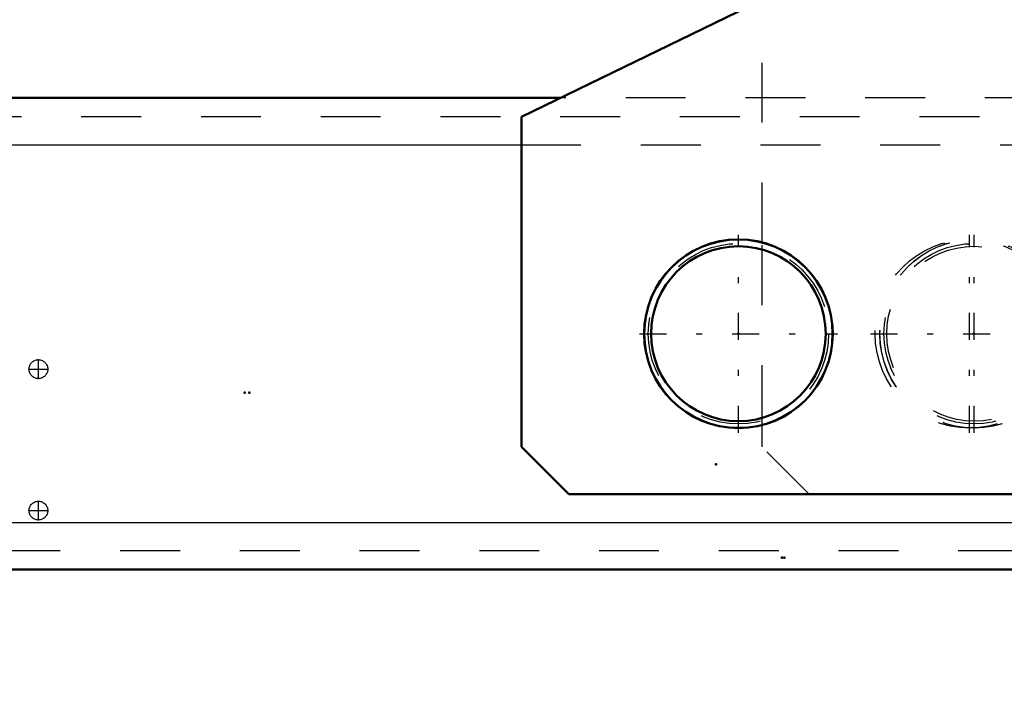
# Model space of a CAD drawing. Units: inches. Extents: x 19 to 231, y 19 to 233.
# Drawn here: x 159 to 175, y 84 to 95 of the extents above; entities that cross this region are included whole.
import ezdxf

# ---------------------------------------------------------------- set-up
doc = ezdxf.new("R2010")
doc.units = ezdxf.units.IN
doc.header["$MEASUREMENT"] = 0
doc.linetypes.add('Center', pattern=[1.5, 0.45, -0.5, 0.05, -0.5])
doc.linetypes.add('Dashed', pattern=[2, 1, -1])
for name, color, linetype, lineweight in [('2d ConnectionPoints', 7, 'Continuous', 50), ('AM_0', 7, 'Continuous', 50), ('AM_4', 3, 'Continuous', 25), ('AM_5', 3, 'Continuous', 25), ('AM_7', 7, 'Center', 25), ('AM_9', 6, 'Dashed', 25)]:
    doc.layers.add(name, color=color, linetype=linetype, lineweight=lineweight)
doc.dimstyles.get("Standard").update_dxf_attribs({"dimtxt": 0.18, "dimasz": 0.18, "dimexe": 0.18, "dimexo": 0.0625, "dimgap": 0.09, "dimtad": 0, "dimtih": 1, "dimtoh": 1, "dimdec": 4, "dimzin": 0, "dimdsep": 46, "dimtxsty": 'Standard', "dimcen": 0.09, "dimadec": 0, "dimazin": 0, "dimtfac": 1, "dimtdec": 4, "dimtofl": 0, "dimtmove": 0, "dimatfit": 3, "dimfxl": 0, "dimtolj": 1, "dimtzin": 0, "dimarcsym": 0})

# ---------------------------------------------------------------- blocks, each defined once
blk = doc.blocks.new('50_D_3637200920_STUD_D79_9XL190_1_0_in_TS9VT_1_1_GN_Wire_Rope_Hoist_900')
at = {"layer": 'AM_9'}
for radius in [1.573, 1.506, 1.459]:
    blk.add_circle((174.788, 90.214), radius, dxfattribs=at)
blk = doc.blocks.new('52_D_3637200920_STUD_D79_9XL190_3_0_in_TS9VT_1_1_GN_Wire_Rope_Hoist_900')
at = {"layer": 'AM_0'}
for radius in [1.573, 1.459]:
    blk.add_circle((170.851, 90.214), radius, dxfattribs=at)
at = {"layer": 'AM_9'}
blk.add_circle((170.851, 90.214), 1.506, dxfattribs=at)
blk = doc.blocks.new('63_3637011230_TRAVEL_WHEEL_BEAM_0_in_TS9VT_1_1_GN_Wire_Rope_Hoist_900')
at = {"layer": 'AM_7'}
for p, q in [((174.709, 88.56), (174.709, 91.867)), ((173.056, 90.214), (176.442, 90.214)), ((159.158, 89.458), (159.158, 89.788)), ((158.993, 89.623), (159.323, 89.623)), ((159.158, 87.095), (159.158, 87.426)), ((158.993, 87.261), (159.323, 87.261))]:
    blk.add_line(p, q, dxfattribs=at)
at = {"layer": 'AM_9'}
for centre, radius in [((174.709, 90.214), 1.575), ((159.158, 89.623), 0.157), ((159.158, 87.261), 0.157)]:
    blk.add_circle(centre, radius, dxfattribs=at)
blk = doc.blocks.new('91_3637010230_TRAVEL_WHEEL_BEAM_0_in_TS9VT_1_1_GN_Wire_Rope_Hoist_900')
at = {"layer": 'AM_0'}
for p, q in [((167.877, 94.151), (145.654, 94.151)), ((197.524, 86.276), (156.284, 86.276))]:
    blk.add_line(p, q, dxfattribs=at)
blk.add_arc((170.851, 90.214), 1.575, 0, 6.3931, dxfattribs=at)
at = {"layer": 'AM_4'}
for p, q in [((167.229, 93.363), (155.3, 93.363)), ((155.3, 87.064), (198.607, 87.064))]:
    blk.add_line(p, q, dxfattribs=at)
at = {"layer": 'AM_9'}
for p, q in [((189.969, 94.151), (167.877, 94.151)), ((206.875, 93.836), (145.654, 93.836)), ((190.221, 93.363), (167.229, 93.363)), ((197.524, 86.591), (156.284, 86.591))]:
    blk.add_line(p, q, dxfattribs=at)
blk.add_arc((170.851, 90.214), 1.575, 173.6843, 186.3233, dxfattribs=at)
blk = doc.blocks.new('92_3437014250X_C2_1524_1_0_in_TS9VT_1_1_GN_Wire_Rope_Hoist_900')
at = {"layer": 'AM_0'}
for p, q in [((167.229, 93.836), (174.119, 97.182)), ((167.229, 88.324), (167.229, 93.836)), ((171.245, 91.736), (171.245, 91.738)), ((171.245, 88.689), (171.245, 88.691)), ((168.016, 87.536), (167.229, 88.324)), ((189.434, 87.536), (168.016, 87.536))]:
    blk.add_line(p, q, dxfattribs=at)
blk.add_circle((170.851, 90.214), 1.575, dxfattribs=at)
at = {"layer": 'AM_7'}
for p, q in [((170.851, 88.56), (170.851, 91.867)), ((174.788, 88.56), (174.788, 91.867)), ((169.197, 90.214), (172.505, 90.214))]:
    blk.add_line(p, q, dxfattribs=at)
at = {"layer": 'AM_9'}
for p, q in [((171.245, 91.738), (171.245, 95.786)), ((171.245, 88.691), (171.245, 91.736)), ((171.245, 88.324), (171.245, 88.689)), ((172.032, 87.536), (171.245, 88.324))]:
    blk.add_line(p, q, dxfattribs=at)
blk.add_circle((174.788, 90.214), 1.575, dxfattribs=at)
blk = doc.blocks.new('*D150')
at = {"layer": 'AM_5', "color": 0, "lineweight": -2}
for p, q in [((152.347, 89.032), (152.347, 24.761)), ((201.56, 89.032), (201.56, 24.761)), ((153.097, 24.761), (172.825, 24.761)), ((200.81, 24.761), (181.082, 24.761))]:
    blk.add_line(p, q, dxfattribs=at)
at = {"layer": 'AM_5', "color": 0}
for points in [[(153.097, 24.886), (153.097, 24.636), (152.347, 24.761)], [(200.81, 24.636), (200.81, 24.886), (201.56, 24.761)]]:
    blk.add_solid(points, dxfattribs=at)
at = {"layer": 'Defpoints', "color": 0}
for p in [(152.347, 89.032), (201.56, 89.032), (201.56, 25.511)]:
    blk.add_point(p, dxfattribs=at)
at = {"layer": 'AM_5', "color": 0, "insert": (176.953, 24.761), "char_height": 1.5, "attachment_point": 5}
blk.add_mtext("\\A1;49.21''", dxfattribs=at)
blk = doc.blocks.new('*D151')
at = {"layer": 'AM_5', "color": 0, "lineweight": -2}
for p, q in [((174.52, 110.883), (120.42, 110.883)), ((120.42, 110.133), (120.42, 100.726)), ((120.42, 86.632), (120.42, 96.04)), ((152.347, 85.882), (120.42, 85.882))]:
    blk.add_line(p, q, dxfattribs=at)
at = {"layer": 'AM_5', "color": 0}
for points in [[(120.545, 110.133), (120.295, 110.133), (120.42, 110.883)], [(120.295, 86.632), (120.545, 86.632), (120.42, 85.882)]]:
    blk.add_solid(points, dxfattribs=at)
at = {"layer": 'Defpoints', "color": 0}
for p in [(121.17, 110.883), (174.52, 110.883), (152.347, 85.882)]:
    blk.add_point(p, dxfattribs=at)
at = {"layer": 'AM_5', "color": 0, "insert": (120.42, 98.383), "char_height": 1.5, "attachment_point": 5, "rotation": 90}
blk.add_mtext("\\A1;25''", dxfattribs=at)
blk = doc.blocks.new('*D153')
at = {"layer": 'AM_5', "color": 0, "lineweight": -2}
for p, q in [((145.654, 90.214), (145.654, 121.633)), ((146.404, 121.633), (172.172, 121.633)), ((206.124, 121.633), (180.357, 121.633)), ((206.874, 90.214), (206.874, 121.633))]:
    blk.add_line(p, q, dxfattribs=at)
at = {"layer": 'AM_5', "color": 0}
for points in [[(146.404, 121.758), (146.404, 121.508), (145.654, 121.633)], [(206.124, 121.508), (206.124, 121.758), (206.874, 121.633)]]:
    blk.add_solid(points, dxfattribs=at)
at = {"layer": 'Defpoints', "color": 0}
for p in [(206.874, 120.883), (145.654, 90.214), (206.874, 90.214)]:
    blk.add_point(p, dxfattribs=at)
at = {"layer": 'AM_5', "color": 0, "insert": (176.264, 121.633), "char_height": 1.5, "attachment_point": 5}
blk.add_mtext("\\A1;61.22''", dxfattribs=at)
blk = doc.blocks.new('*D154')
at = {"layer": 'AM_5', "color": 0, "lineweight": -2}
for p, q in [((152.347, 85.882), (120.42, 85.882)), ((120.42, 85.132), (120.42, 75.725)), ((120.42, 61.632), (120.42, 71.04)), ((179.434, 60.882), (120.42, 60.882))]:
    blk.add_line(p, q, dxfattribs=at)
at = {"layer": 'AM_5', "color": 0}
for points in [[(120.545, 85.132), (120.295, 85.132), (120.42, 85.882)], [(120.295, 61.632), (120.545, 61.632), (120.42, 60.882)]]:
    blk.add_solid(points, dxfattribs=at)
at = {"layer": 'Defpoints', "color": 0}
for p in [(121.17, 85.882), (152.347, 85.882), (179.434, 60.882)]:
    blk.add_point(p, dxfattribs=at)
at = {"layer": 'AM_5', "color": 0, "insert": (120.42, 73.382), "char_height": 1.5, "attachment_point": 5, "rotation": 90}
blk.add_mtext("\\A1;25''", dxfattribs=at)
blk = doc.blocks.new('*D155')
at = {"layer": 'AM_5', "color": 0, "lineweight": -2}
for p, q in [((152.347, 89.032), (152.347, 34.761)), ((179.434, 60.882), (179.434, 34.761)), ((153.097, 34.761), (161.762, 34.761)), ((178.684, 34.761), (170.019, 34.761))]:
    blk.add_line(p, q, dxfattribs=at)
at = {"layer": 'AM_5', "color": 0}
for points in [[(153.097, 34.886), (153.097, 34.636), (152.347, 34.761)], [(178.684, 34.636), (178.684, 34.886), (179.434, 34.761)]]:
    blk.add_solid(points, dxfattribs=at)
at = {"layer": 'Defpoints', "color": 0}
for p in [(152.347, 89.032), (179.434, 60.882), (152.347, 35.511)]:
    blk.add_point(p, dxfattribs=at)
at = {"layer": 'AM_5', "color": 0, "insert": (165.89, 34.761), "char_height": 1.5, "attachment_point": 5}
blk.add_mtext("\\A1;27.09''", dxfattribs=at)

msp = doc.modelspace()

# ---------------------------------------------------------------- linework, layer by layer
at = {"layer": '2d ConnectionPoints'}
for p in [(170.85102, 90.2135), (170.85102, 90.2135), (174.78803, 90.2135), (174.78803, 90.2135), (162.60299, 89.22925), (162.68173, 89.22925), (170.47495, 88.0324), (171.57937, 86.47335), (171.61874, 86.47335)]:
    msp.add_point(p, dxfattribs=at)

# ---------------------------------------------------------------- block references
for name in ['92_3437014250X_C2_1524_1_0_in_TS9VT_1_1_GN_Wire_Rope_Hoist_900', '63_3637011230_TRAVEL_WHEEL_BEAM_0_in_TS9VT_1_1_GN_Wire_Rope_Hoist_900', '91_3637010230_TRAVEL_WHEEL_BEAM_0_in_TS9VT_1_1_GN_Wire_Rope_Hoist_900', '52_D_3637200920_STUD_D79_9XL190_3_0_in_TS9VT_1_1_GN_Wire_Rope_Hoist_900', '50_D_3637200920_STUD_D79_9XL190_1_0_in_TS9VT_1_1_GN_Wire_Rope_Hoist_900']:
    msp.add_blockref(name, (0, 0))

# ---------------------------------------------------------------- dimensions: what is measured, and where the dimension line sits
at = {"layer": 'AM_5'}
for base, p1, p2, text, picture, middle in [((206.87441, 121.6328), (145.65441, 90.2135), (206.87441, 90.2135), "61.22''", '*D153', (176.26441, 121.6328)), ((201.55969, 24.76104), (152.34709, 89.0324), (201.55969, 89.0324), "49.21''", '*D150', (176.95339, 24.76104)), ((152.34709, 34.76104), (179.4337, 60.88247), (152.34709, 89.0324), "27.09''", '*D155', (165.89039, 34.76104))]:
    dim = msp.add_linear_dim(base=base, p1=p1, p2=p2, text=text, dimstyle='Standard', override={"dimtxt": 1.5, "dimasz": 0.75, "dimexe": 0, "dimexo": 0, "dimgap": 0.45}, dxfattribs=at)
    dim.commit()
    dim.dimension.update_dxf_attribs({"geometry": picture, "text_midpoint": middle, "dimtype": 160})
for base, p1, p2, picture, middle in [((120.41992, 110.88306), (152.34709, 85.8824), (174.52032, 110.88306), '*D151', (120.41992, 98.38273)), ((120.41992, 85.8824), (179.4337, 60.88247), (152.34709, 85.8824), '*D154', (120.41992, 73.38243))]:
    dim = msp.add_linear_dim(base=base, p1=p1, p2=p2, angle=90, text="25''", dimstyle='Standard', override={"dimtxt": 1.5, "dimasz": 0.75, "dimexe": 0, "dimexo": 0, "dimgap": 0.45}, dxfattribs=at)
    dim.commit()
    dim.dimension.update_dxf_attribs({"geometry": picture, "text_midpoint": middle, "dimtype": 160, "text_rotation": 90})

doc.saveas('drawing.dxf')
